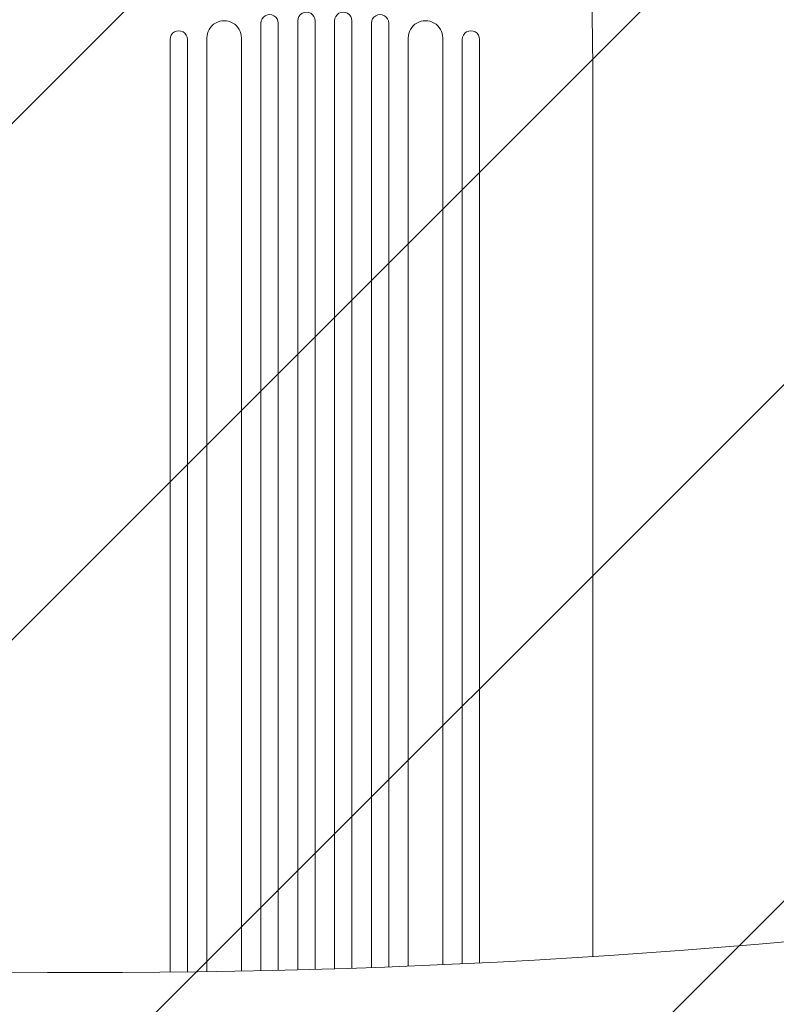
# Model space of a CAD drawing. Units: millimetres. Extents: x -4561 to 5816, y -4087 to 4433.
# Drawn here: x -598 to 60, y 1862 to 2718 of the extents above; entities that cross this region are included whole.
import ezdxf

# ---------------------------------------------------------------- set-up
doc = ezdxf.new("R2010")
doc.units = ezdxf.units.MM
doc.header["$LTSCALE"] = 20
doc.linetypes.add('HIDDEN', pattern=[9.525, 6.35, -3.175])
doc.layers.add('2d', color=230, linetype='Continuous')
doc.layers.add('EN-Free_Space_Hatch', color=10, linetype='HIDDEN')

msp = doc.modelspace()

# ---------------------------------------------------------------- hatches: boundary and pattern name
at = {"layer": 'EN-Free_Space_Hatch'}
h = msp.add_hatch(dxfattribs=at)
h.set_pattern_fill('ANSI31', color=256, scale=100)
h.set_pattern_definition([(225, (-749.05, 2932.73), (224.506, -224.506), [])])
edge = h.paths.add_edge_path()
edge.add_arc((-332.95, 1090.99), 1000, 270, 360)
edge.add_line((667.05, 1090.99), (667.05, 2932.73))
edge.add_arc((-332.95, 2932.73), 1000, 360, 450)
edge.add_line((-332.95, 3932.73), (-749.05, 3932.73))
edge.add_arc((-749.05, 2932.73), 1000, 90, 180)
edge.add_line((-1749.05, 2932.73), (-1749.05, 1090.99))
edge.add_arc((-749.05, 1090.99), 1000, 180, 270)
edge.add_line((-749.05, 90.99), (-332.95, 90.99))

# ---------------------------------------------------------------- linework, layer by layer
at = {"layer": '2d', "lineweight": 0}
for p, q in [((-388.45, 2715.02), (-388.45, 1891.18)), ((-373.45, 2715.02), (-373.45, 1891.52)), ((-356.45, 2717.08), (-356.45, 1891.95)), ((-341.45, 2717.08), (-341.45, 1892.37)), ((-324.45, 2717.08), (-324.45, 1892.88)), ((-309.45, 2717.08), (-309.45, 1893.36)), ((-292.45, 2715.02), (-292.45, 1893.95)), ((-277.45, 2715.02), (-277.45, 1894.5)), ((-467.45, 2700.9), (-467.45, 2700.89)), ((-467.45, 2700.9), (-467.45, 2536.61)), ((-452.45, 2536.61), (-452.45, 2700.9)), ((-435.45, 2702.13), (-435.45, 1890.32)), ((-405.45, 2702.13), (-405.45, 1890.83)), ((-260.45, 2702.13), (-260.45, 1895.17)), ((-230.45, 2702.13), (-230.45, 1896.45)), ((-213.45, 2536.61), (-213.45, 2700.9)), ((-198.45, 2700.9), (-198.45, 2536.61)), ((-100, 2660.02), (-100, 2544.8)), ((-100, 2018.09), (-100, 1903.55)), ((-467.45, 1921.75), (-467.45, 1889.91)), ((-452.45, 1890.08), (-452.45, 1921.75)), ((-213.45, 1897.23), (-213.45, 1921.75)), ((-198.45, 1921.75), (-198.45, 1897.96))]:
    msp.add_line(p, q, dxfattribs=at)
for centre, major_axis, ratio, start_param, end_param in [((-380.95, 2715.02), (7.5, 0), 0.99863, 0, 3.141593), ((-348.95, 2717.08), (7.5, 0), 0.99863, 0, 3.141593), ((-420.45, 2702.13), (15, 0), 0.99863, 0, 3.141593), ((-459.95, 2700.9), (7.5, 0), 0.99863, 0, 3.141593), ((-467.45, 2593.73), (0, -1091.48), 0, -1.518436, -0.907571), ((-213.45, 2593.73), (0, 1091.48), 0, -2.234021, -1.623156), ((3546.28, -1278.18), (-4758, 0.05), 0.848771, -0.921773, -0.584582)]:
    msp.add_ellipse(centre, major_axis=major_axis, ratio=ratio, start_param=start_param, end_param=end_param, dxfattribs=at)
at = {"layer": '2d', "lineweight": 0, "extrusion": (0, 0, -1)}
for centre, major_axis, ratio, start_param, end_param in [((-316.95, 2717.08), (-7.5, 0), 0.99863, 0, 3.141593), ((-284.95, 2715.02), (-7.5, 0), 0.99863, 0, 3.141593), ((-245.45, 2702.13), (-15, 0), 0.99863, 0, 3.141593), ((-205.95, 2700.9), (-7.5, 0), 0.99863, 0, 3.141593), ((-115, 2660.02), (15, 0), 0.052336, -0.000054, 0), ((-452.45, 2593.73), (0, 1091.48), 0, -2.234021, -1.623156), ((-198.45, 2593.73), (0, -1091.48), 0, -1.518436, -0.907571), ((-538.51, 6842.97), (-5836, 0.06), 0.848771, -1.749231, -1.391349), ((3546.28, -1277.33), (4758, -0.05), 0.848771, -2.557011, -2.217779), ((3546.28, -1278.13), (4758, -0.05), 0.848771, -2.557011, -2.21982), ((3546.28, -1278.97), (4758, -0.05), 0.848771, -2.557011, -2.21982)]:
    msp.add_ellipse(centre, major_axis=major_axis, ratio=ratio, start_param=start_param, end_param=end_param, dxfattribs=at)
at = {"layer": '2d', "lineweight": 0}
for points, knots in [([(-120.85, 2870.61), (-120.03, 2869.72), (-119.34, 2868.82), (-118.05, 2866.95), (-117.47, 2865.96), (-116.27, 2863.68), (-115.68, 2862.37), (-114.43, 2859.25), (-113.8, 2857.41), (-112.58, 2853.39), (-112.01, 2851.2), (-110.95, 2846.71), (-110.46, 2844.42), (-109.55, 2839.7), (-109.12, 2837.27), (-108.29, 2832.22), (-107.9, 2829.61), (-107.15, 2824.17), (-106.79, 2821.35), (-106.1, 2815.51), (-105.76, 2812.48), (-105.13, 2806.21), (-104.82, 2802.97), (-104.24, 2796.28), (-103.96, 2792.83), (-103.43, 2785.72), (-103.18, 2782.05), (-102.7, 2774.51), (-102.48, 2770.63), (-102.06, 2762.66), (-101.87, 2758.57), (-101.51, 2750.15), (-101.34, 2745.83), (-101.03, 2736.96), (-100.9, 2732.4), (-100.65, 2723.03), (-100.54, 2718.21), (-100.35, 2708.29), (-100.28, 2703.18), (-100.15, 2692.61), (-100.1, 2687.15), (-100.03, 2675.76), (-100.01, 2669.84), (-100, 2662.62), (-100, 2661.32), (-100, 2660.02)], [0, 0, 0, 0, 6.538481, 6.538481, 13.80243, 13.80243, 23.259515, 23.259515, 35.607205, 35.607205, 48.581362, 48.581362, 60.672229, 60.672229, 72.318402, 72.318402, 83.86252, 83.86252, 95.462226, 95.462226, 107.199509, 107.199509, 119.132541, 119.132541, 131.310745, 131.310745, 143.774186, 143.774186, 156.570762, 156.570762, 169.752384, 169.752384, 183.375553, 183.375553, 197.517481, 197.517481, 212.277834, 212.277834, 227.800467, 227.800467, 244.295625, 244.295625, 262.10686, 262.10686, 266.009001, 266.009001, 266.009001, 266.009001]), ([(-100, 2544.8), (-100, 2541.47), (-100, 2538.14), (-100, 2525.61), (-100, 2516.42), (-100, 2498.06), (-100, 2488.89), (-100, 2470.6), (-100, 2461.47), (-100, 2443.25), (-100, 2434.17), (-100, 2416.05), (-100, 2407.02), (-100, 2389.01), (-100, 2380.03), (-100, 2362.14), (-100, 2353.23), (-100, 2335.49), (-100, 2326.65), (-100, 2309.06), (-100, 2300.3), (-100, 2282.88), (-100, 2274.21), (-100, 2256.97), (-100, 2248.4), (-100, 2231.36), (-100, 2222.89), (-100, 2206.06), (-100, 2197.7), (-100, 2181.1), (-100, 2172.85), (-100, 2156.49), (-100, 2148.38), (-100, 2132.27), (-100, 2124.29), (-100, 2108.45), (-100, 2100.6), (-100, 2085.05), (-100, 2077.35), (-100, 2062.09), (-100, 2054.54), (-100, 2039.59), (-100, 2032.2), (-100, 2022.63), (-100, 2020.39), (-100, 2018.15)], [0, 0, 0, 0, 10.000137, 10.000137, 37.662677, 37.662677, 65.31506, 65.31506, 92.956995, 92.956995, 120.590726, 120.590726, 148.218197, 148.218197, 175.841066, 175.841066, 203.460724, 203.460724, 231.078307, 231.078307, 258.694726, 258.694726, 286.310698, 286.310698, 313.926781, 313.926781, 341.543414, 341.543414, 369.160969, 369.160969, 396.779794, 396.779794, 424.400273, 424.400273, 452.022868, 452.022868, 479.64818, 479.64818, 507.276996, 507.276996, 534.910332, 534.910332, 562.549475, 562.549475, 571.067464, 571.067464, 571.067464, 571.067464])]:
    msp.add_open_spline(points, degree=3, knots=knots, dxfattribs=at)

doc.saveas('drawing.dxf')
